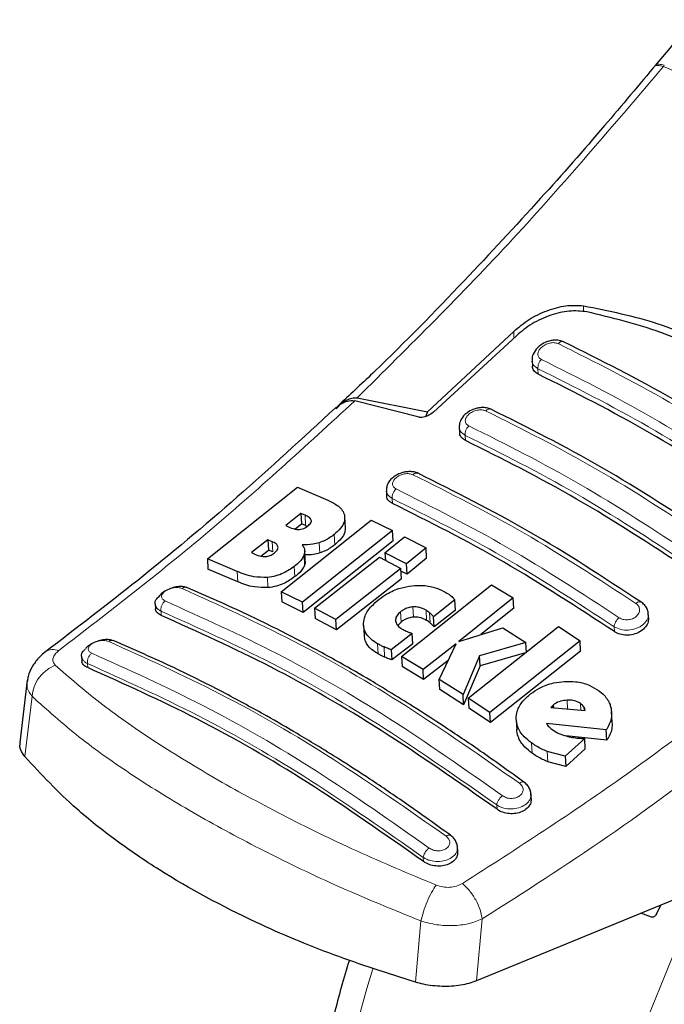
# Model space of a CAD drawing. Units: millimetres. Extents: x 0 to 210, y 0 to 297.
# Drawn here: x 139 to 141, y 96 to 99 of the extents above; entities that cross this region are included whole.
import ezdxf

# ---------------------------------------------------------------- set-up
doc = ezdxf.new("R2010")
doc.units = ezdxf.units.MM

msp = doc.modelspace()

# ---------------------------------------------------------------- linework, layer by layer
at = {"color": 8, "linetype": 'Continuous', "lineweight": 18}
for p, q in [((141.00284, 98.96903), (140.99992, 98.96549)), ((140.7515, 98.22202), (140.7515, 98.20374)), ((140.53515, 98.12159), (140.53515, 98.14245)), ((140.61139, 98.00944), (140.61042, 98.0265)), ((140.38527, 97.80339), (140.38435, 97.81953)), ((140.15856, 97.60774), (140.15768, 97.623)), ((139.8887, 97.53938), (139.88688, 97.57149)), ((139.97909, 97.47967), (139.97727, 97.51167)), ((139.78638, 97.4572), (139.78456, 97.48924)), ((139.93259, 97.45408), (139.93077, 97.48606)), ((139.88552, 97.4165), (139.88371, 97.44844)), ((139.85531, 97.38053), (139.8535, 97.41245)), ((139.6782, 97.36456), (139.67638, 97.39653)), ((139.77175, 97.34643), (139.76993, 97.37833)), ((139.44021, 97.26004), (139.43945, 97.27342)), ((140.18533, 97.23963), (140.18352, 97.2714)), ((140.22351, 97.25482), (140.2217, 97.28661)), ((140.26455, 97.2447), (140.26274, 97.2765)), ((140.27536, 97.23688), (140.27356, 97.26867)), ((140.84799, 97.20974), (140.84712, 97.225)), ((140.11397, 97.14035), (140.11217, 97.17206)), ((140.13405, 97.13034), (140.13225, 97.16206)), ((139.21087, 97.11064), (139.21159, 97.09803)), ((139.03874, 97.00908), (139.01643, 96.82189)), ((140.70214, 96.9693), (140.70058, 96.99689)), ((140.74376, 96.96567), (140.7426, 96.98611)), ((140.75358, 96.96481), (140.75296, 96.97582)), ((140.59225, 96.83217), (140.59044, 96.86414)), ((140.64067, 96.80581), (140.63885, 96.83783)), ((140.48319, 96.65794), (140.48243, 96.67132)), ((140.25457, 96.49593), (140.25385, 96.50854)), ((140.24699, 96.31107), (140.22964, 96.12078)), ((140.41943, 96.12482), (140.43704, 96.31726))]:
    msp.add_line(p, q, dxfattribs=at)
at = {"color": 7, "linetype": 'Continuous', "lineweight": 25}
for p, q in [((140.53515, 98.14245), (140.26702, 97.89292)), ((140.54318, 98.12899), (140.28569, 97.89168)), ((140.59212, 98.05169), (140.59309, 98.03462)), ((140.04841, 97.93569), (140.26702, 97.89292)), ((139.99566, 97.91718), (139.98726, 97.90927)), ((140.24098, 97.87547), (140.04099, 97.9264)), ((140.26702, 97.89292), (140.26104, 97.87749)), ((140.36607, 97.84439), (140.367, 97.828)), ((139.58351, 97.43597), (139.86358, 97.65841)), ((139.86358, 97.65841), (139.95722, 97.61855)), ((140.13943, 97.64753), (140.14033, 97.63179)), ((139.87404, 97.57708), (139.82701, 97.53922)), ((139.88688, 97.57149), (139.87404, 97.57708)), ((139.87404, 97.57708), (139.87587, 97.54496)), ((140.01213, 97.53297), (140.01031, 97.56502)), ((139.81242, 97.33392), (140.0925, 97.5562)), ((139.82701, 97.53922), (139.83985, 97.53363)), ((139.85601, 97.52899), (139.87587, 97.54496)), ((139.8887, 97.53938), (139.87587, 97.54496)), ((139.8887, 97.53938), (139.89391, 97.53658)), ((140.0925, 97.5562), (140.15902, 97.5235)), ((140.15902, 97.5235), (139.87893, 97.30125)), ((140.1352, 97.45493), (140.19615, 97.50466)), ((140.16083, 97.49152), (140.15902, 97.5235)), ((140.19615, 97.50466), (140.26278, 97.46982)), ((139.77134, 97.49499), (139.72043, 97.45508)), ((139.78456, 97.48924), (139.77134, 97.49499)), ((139.77134, 97.49499), (139.77316, 97.46294)), ((140.16083, 97.49152), (139.88074, 97.26946)), ((139.72043, 97.45508), (139.73537, 97.44857)), ((139.74972, 97.44458), (139.77316, 97.46294)), ((139.78638, 97.4572), (139.77316, 97.46294)), ((139.8875, 97.429), (139.88568, 97.46096)), ((140.20183, 97.4201), (140.1352, 97.45493)), ((140.1352, 97.45493), (140.13656, 97.43082)), ((140.26278, 97.46982), (140.20183, 97.4201)), ((140.2646, 97.43789), (140.26278, 97.46982)), ((139.67638, 97.39653), (139.58351, 97.43597)), ((139.58351, 97.43597), (139.58533, 97.40389)), ((139.91607, 97.28243), (140.11761, 97.44073)), ((140.11761, 97.44073), (140.18424, 97.40589)), ((140.20364, 97.38822), (140.20183, 97.4201)), ((140.2646, 97.43789), (140.20364, 97.38822)), ((139.6782, 97.36456), (139.58533, 97.40389)), ((140.18424, 97.40589), (139.9827, 97.24761)), ((140.18605, 97.37403), (140.18424, 97.40589)), ((140.20364, 97.38822), (140.18468, 97.39812)), ((140.18605, 97.37403), (139.9845, 97.21587)), ((140.18635, 97.13297), (140.46644, 97.35517)), ((140.46644, 97.35517), (140.53338, 97.31481)), ((139.87893, 97.30125), (139.81242, 97.33392)), ((139.81242, 97.33392), (139.81423, 97.30208)), ((139.42129, 97.29617), (139.42214, 97.28112)), ((139.88074, 97.26946), (139.81423, 97.30208)), ((139.88074, 97.26946), (139.87893, 97.30125)), ((140.35216, 97.3088), (140.28636, 97.25626)), ((140.35397, 97.27696), (140.35216, 97.3088)), ((140.53338, 97.31481), (140.36475, 97.17912)), ((140.5352, 97.2829), (140.53338, 97.31481)), ((139.9827, 97.24761), (139.91607, 97.28243)), ((139.91607, 97.28243), (139.91787, 97.25066)), ((140.35397, 97.27696), (140.28817, 97.22447)), ((140.5352, 97.2829), (140.4327, 97.2005)), ((140.95387, 97.25293), (140.953, 97.26821)), ((139.9845, 97.21587), (139.91787, 97.25066)), ((139.9845, 97.21587), (139.9827, 97.24761)), ((140.06839, 97.23022), (140.07019, 97.19848)), ((140.18533, 97.23963), (140.17515, 97.22915)), ((140.28817, 97.22447), (140.28636, 97.25626)), ((140.21976, 97.20397), (140.15463, 97.1537)), ((140.22156, 97.17222), (140.21976, 97.20397)), ((140.36475, 97.17912), (140.50132, 97.22209)), ((140.39383, 97.00357), (140.67392, 97.22582)), ((140.50132, 97.22209), (140.57287, 97.17653)), ((140.67392, 97.22582), (140.7411, 97.18123)), ((140.22156, 97.17222), (140.15643, 97.12199)), ((140.35614, 97.17234), (140.2533, 97.09261)), ((140.30366, 97.06137), (140.35614, 97.17234)), ((140.57287, 97.17653), (140.4289, 97.13513)), ((140.7411, 97.18123), (140.46102, 96.95895)), ((140.57468, 97.14463), (140.57287, 97.17653)), ((140.74292, 97.1492), (140.7411, 97.18123)), ((140.15463, 97.1537), (140.15643, 97.12199)), ((140.57468, 97.14463), (140.43071, 97.10331)), ((140.74292, 97.1492), (140.46283, 96.9271)), ((139.19273, 97.13306), (139.19355, 97.11856)), ((140.2533, 97.09261), (140.18635, 97.13297)), ((140.18635, 97.13297), (140.18815, 97.10126)), ((140.33137, 97.11996), (140.2551, 97.06088)), ((140.4289, 97.13513), (140.37753, 97.0142)), ((140.43071, 97.10331), (140.4289, 97.13513)), ((140.2551, 97.06088), (140.18815, 97.10126)), ((140.2551, 97.06088), (140.2533, 97.09261)), ((140.43071, 97.10331), (140.37934, 96.98241)), ((139.02354, 97.05929), (139.00042, 96.86496)), ((140.37753, 97.0142), (140.30366, 97.06137)), ((140.30546, 97.02962), (140.30366, 97.06137)), ((140.37934, 96.98241), (140.30546, 97.02962)), ((140.37934, 96.98241), (140.37753, 97.0142)), ((140.46102, 96.95895), (140.39383, 97.00357)), ((140.39383, 97.00357), (140.39564, 96.97178)), ((140.65885, 96.98249), (140.65426, 96.97858)), ((140.65938, 96.97303), (140.65885, 96.98249)), ((140.46283, 96.9271), (140.39564, 96.97178)), ((140.46283, 96.9271), (140.46102, 96.95895)), ((140.65426, 96.97858), (140.65006, 96.97384)), ((140.65006, 96.97384), (140.75657, 96.96455)), ((140.65426, 96.97858), (140.65455, 96.97345)), ((140.84067, 96.92824), (140.83885, 96.96039)), ((140.5428, 96.93625), (140.54461, 96.90435)), ((140.82261, 96.90442), (140.6371, 96.92437)), ((140.82444, 96.87226), (140.82261, 96.90442)), ((140.7555, 96.87772), (140.69489, 96.82269)), ((140.82444, 96.87226), (140.69679, 96.88611)), ((140.75732, 96.84561), (140.7555, 96.87772)), ((140.69489, 96.82269), (140.63885, 96.83783)), ((140.75732, 96.84561), (140.69671, 96.79061)), ((140.69671, 96.79061), (140.64067, 96.80581)), ((140.69489, 96.82269), (140.69671, 96.79061)), ((140.58962, 96.69157), (140.58862, 96.70903)), ((140.36118, 96.52628), (140.36018, 96.54399)), ((141.14448, 96.42345), (140.41943, 96.12482)), ((140.97817, 96.33289), (140.99312, 96.36111)), ((140.96339, 96.32279), (140.93003, 96.33513))]:
    msp.add_line(p, q, dxfattribs=at)
at = {"color": 8, "linetype": 'Continuous', "lineweight": 18, "flags": 128}
for points in [[(141.58073, 93.08826), (141.52967, 93.10167), (141.40243, 93.14735), (141.28336, 93.20852), (141.17313, 93.28482), (141.07239, 93.37583), (140.9817, 93.48101), (140.90159, 93.59976), (140.83252, 93.73141), (140.77488, 93.8752), (140.729, 94.03031), (140.69514, 94.19584), (140.6735, 94.37085), (140.66421, 94.55435), (140.66731, 94.74527), (140.68278, 94.94252), (140.71055, 95.14497), (140.75045, 95.35147), (140.80225, 95.56083), (140.86565, 95.77185), (140.94029, 95.98333), (141.02575, 96.19404), (141.12154, 96.4028), (141.12838, 96.41682)], [(140.09784, 96.16277), (140.07889, 96.10127), (140.02125, 95.89093), (139.97537, 95.68285), (139.94151, 95.47823), (139.91987, 95.27823), (139.91058, 95.08401), (139.91368, 94.89667), (139.92916, 94.71728), (139.95692, 94.54689), (139.99682, 94.38645), (140.04862, 94.2369), (140.11202, 94.09908), (140.18667, 93.97379), (140.27213, 93.86174), (140.29824, 93.8325)]]:
    msp.add_lwpolyline(points, dxfattribs=at)
at = {"color": 7, "linetype": 'Continuous', "lineweight": 25}
for points, knots in [([(141.50454, 99.5625), (141.48147, 99.53844), (141.41726, 99.4715), (141.30174, 99.34643), (141.14733, 99.17381), (141.03567, 99.04092), (140.97439, 98.968)], [0, 0, 0, 0, 0.1277811, 0.355606, 0.6463689, 1, 1, 1, 1]), ([(140.97826, 98.97268), (140.92473, 98.90863), (140.80622, 98.76682), (140.60747, 98.54133), (140.36984, 98.28593), (140.16193, 98.0722), (140.03173, 97.95081), (139.99566, 97.91718)], [0, 0, 0, 0, 0.1690764, 0.3743725, 0.6158808, 0.8935891, 1, 1, 1, 1]), ([(140.53515, 98.14245), (140.55051, 98.15539), (140.58102, 98.1811), (140.63804, 98.20835), (140.69735, 98.22493), (140.73345, 98.22299), (140.7515, 98.22202)], [0, 0, 0, 0, 0.2528098, 0.5020837, 0.7510451, 1, 1, 1, 1]), ([(140.76168, 98.20339), (140.74388, 98.20509), (140.70832, 98.2085), (140.64846, 98.19403), (140.59017, 98.1679), (140.55881, 98.14194), (140.54318, 98.12899)], [0, 0, 0, 0, 0.2440355, 0.4875417, 0.7444773, 1, 1, 1, 1]), ([(140.7515, 98.22202), (140.82974, 98.20634), (140.98618, 98.175), (141.19974, 98.0754), (141.39284, 97.94024), (141.49751, 97.82085), (141.54985, 97.76114)], [0, 0, 0, 0, 0.2500396, 0.4999981, 0.7499594, 1, 1, 1, 1]), ([(141.52201, 97.76446), (141.47406, 97.81616), (141.3773, 97.92051), (141.19837, 98.04625), (140.99415, 98.14718), (140.83973, 98.18451), (140.76168, 98.20339)], [0, 0, 0, 0, 0.2377077, 0.4797224, 0.7370274, 1, 1, 1, 1]), ([(140.69092, 98.1098), (140.68611, 98.11158), (140.67706, 98.11494), (140.66202, 98.11541), (140.64862, 98.11346), (140.63431, 98.109), (140.62072, 98.10185), (140.60571, 98.08939), (140.5956, 98.07415), (140.59117, 98.05981), (140.59213, 98.05391), (140.59214, 98.05381)], [0, 0, 0, 0, 0.1270863, 0.2395658, 0.3386005, 0.4253187, 0.5653666, 0.6733581, 0.8560307, 0.9976783, 1, 1, 1, 1]), ([(141.38261, 97.71049), (141.26669, 97.78621), (141.03483, 97.93766), (140.805, 98.05266), (140.69009, 98.11016)], [0, 0, 0, 0, 0.4999777, 1, 1, 1, 1]), ([(140.61139, 98.00944), (140.60714, 98.01215), (140.59863, 98.01757), (140.59315, 98.02705), (140.59366, 98.03323), (140.59378, 98.03463)], [0, 0, 0, 0, 0.43621833, 0.8725409, 1, 1, 1, 1]), ([(141.30082, 97.61144), (141.18591, 97.68656), (140.95507, 97.83746), (140.72629, 97.95195), (140.61139, 98.00944)], [0, 0, 0, 0, 0.49775741, 1, 1, 1, 1]), ([(139.98369, 97.90155), (139.98879, 97.90731), (139.99868, 97.91847), (140.01548, 97.92966), (140.03224, 97.9363), (140.04313, 97.93589), (140.04841, 97.93569)], [0, 0, 0, 0, 0.2807014, 0.5437061, 0.7790019, 1, 1, 1, 1]), ([(139.98105, 97.90466), (139.8797, 97.81128), (139.67637, 97.62394), (139.37583, 97.37256), (139.17691, 97.22072), (139.08178, 97.14811)], [0, 0, 0, 0, 0.3414958, 0.6850798, 1, 1, 1, 1]), ([(139.98109, 97.90377), (139.98963, 97.91065), (140.00472, 97.92281), (140.02622, 97.92837), (140.03735, 97.92689), (140.04099, 97.92641)], [0, 0, 0, 0, 0.4670512, 0.8255572, 1, 1, 1, 1]), ([(140.46498, 97.9004), (140.46043, 97.90211), (140.45181, 97.90537), (140.43739, 97.90618), (140.4243, 97.90471), (140.4099, 97.90081), (140.39588, 97.8941), (140.38059, 97.88225), (140.37004, 97.86761), (140.36542, 97.85337), (140.36621, 97.84713), (140.36629, 97.84649)], [0, 0, 0, 0, 0.1217212, 0.230584, 0.3276142, 0.4137567, 0.5563678, 0.6676608, 0.8460614, 0.9843508, 1, 1, 1, 1]), ([(141.15676, 97.50104), (141.04084, 97.57677), (140.80899, 97.72822), (140.57917, 97.84321), (140.46426, 97.90071)], [0, 0, 0, 0, 0.4999775, 1, 1, 1, 1]), ([(140.28569, 97.89168), (140.28124, 97.88823), (140.27336, 97.88211), (140.26042, 97.87669), (140.25051, 97.87459), (140.24437, 97.87461), (140.24172, 97.87529), (140.24098, 97.87547)], [0, 0, 0, 0, 0.3477831, 0.6158301, 0.8027454, 0.9455411, 1, 1, 1, 1]), ([(140.38527, 97.80339), (140.38099, 97.8061), (140.37243, 97.81153), (140.36698, 97.8208), (140.36755, 97.82674), (140.36767, 97.82801)], [0, 0, 0, 0, 0.440265, 0.880648, 1, 1, 1, 1]), ([(141.0747, 97.40539), (140.95979, 97.48051), (140.72895, 97.63143), (140.50017, 97.7459), (140.38527, 97.80339)], [0, 0, 0, 0, 0.49775436, 1, 1, 1, 1]), ([(140.23844, 97.70148), (140.23425, 97.70308), (140.22624, 97.70615), (140.21253, 97.70725), (140.19959, 97.7062), (140.18468, 97.70272), (140.16951, 97.69603), (140.15619, 97.68612), (140.1467, 97.67482), (140.1404, 97.66266), (140.14017, 97.65402), (140.14007, 97.65017)], [0, 0, 0, 0, 0.1156738, 0.22143, 0.3179487, 0.4057902, 0.5569391, 0.67856, 0.784207, 0.9038339, 1, 1, 1, 1]), ([(140.93032, 97.30208), (140.8144, 97.37782), (140.58256, 97.5293), (140.35275, 97.64427), (140.23783, 97.70175)], [0, 0, 0, 0, 0.4999774, 1, 1, 1, 1]), ([(140.15856, 97.60774), (140.15426, 97.61045), (140.14565, 97.61587), (140.14022, 97.62492), (140.14085, 97.63064), (140.14098, 97.6318)], [0, 0, 0, 0, 0.443672, 0.8874659, 1, 1, 1, 1]), ([(139.95722, 97.61855), (139.96603, 97.61424), (139.98674, 97.60408), (140.00504, 97.58673), (140.00886, 97.57293), (140.00974, 97.56976)], [0, 0, 0, 0, 0.3628301, 0.8534789, 1, 1, 1, 1]), ([(140.84799, 97.20974), (140.73308, 97.28488), (140.50224, 97.43583), (140.27346, 97.55027), (140.15856, 97.60774)], [0, 0, 0, 0, 0.4977445, 1, 1, 1, 1]), ([(139.90626, 97.55577), (139.90552, 97.55746), (139.90331, 97.5625), (139.89562, 97.56739), (139.88922, 97.57039), (139.88688, 97.57149)], [0, 0, 0, 0, 0.2410147, 0.7221307, 1, 1, 1, 1]), ([(140.00974, 97.56976), (140.00995, 97.56344), (140.01037, 97.55079), (139.99812, 97.53018), (139.98445, 97.51804), (139.97727, 97.51167)], [0, 0, 0, 0, 0.3219628, 0.6437707, 1, 1, 1, 1]), ([(139.83985, 97.53363), (139.84659, 97.53084), (139.85551, 97.52716), (139.86709, 97.52717), (139.86991, 97.52718)], [0, 0, 0, 0, 0.7563682, 1, 1, 1, 1]), ([(139.86991, 97.52718), (139.8728, 97.52753), (139.8786, 97.52824), (139.8875, 97.53184), (139.89225, 97.5353), (139.89481, 97.53717)], [0, 0, 0, 0, 0.3148951, 0.6305024, 1, 1, 1, 1]), ([(139.89481, 97.53717), (139.89849, 97.54047), (139.90401, 97.5454), (139.90667, 97.55208), (139.90637, 97.55477), (139.90626, 97.55577)], [0, 0, 0, 0, 0.55946936, 0.83659828, 1, 1, 1, 1]), ([(140.0112, 97.53297), (140.01129, 97.52821), (140.01149, 97.51714), (139.99985, 97.49816), (139.98624, 97.48604), (139.97909, 97.47967)], [0, 0, 0, 0, 0.2631609, 0.6128407, 1, 1, 1, 1]), ([(139.97727, 97.51167), (139.9729, 97.50834), (139.96408, 97.50163), (139.94858, 97.4926), (139.93679, 97.48827), (139.93077, 97.48606)], [0, 0, 0, 0, 0.3259485, 0.6562923, 1, 1, 1, 1]), ([(139.80278, 97.47296), (139.80176, 97.47541), (139.79911, 97.48173), (139.79094, 97.48635), (139.78538, 97.48887), (139.78456, 97.48924)], [0, 0, 0, 0, 0.350839, 0.90517755, 1, 1, 1, 1]), ([(139.79054, 97.45344), (139.79417, 97.4566), (139.79995, 97.46164), (139.80306, 97.46865), (139.80286, 97.4718), (139.80278, 97.47296)], [0, 0, 0, 0, 0.5153014, 0.8206325, 1, 1, 1, 1]), ([(139.93077, 97.48606), (139.92429, 97.48431), (139.90649, 97.47953), (139.88889, 97.47954), (139.87769, 97.47954)], [0, 0, 0, 0, 0.3640682, 1, 1, 1, 1]), ([(139.87769, 97.47954), (139.87996, 97.47641), (139.8853, 97.46903), (139.88652, 97.45794), (139.88433, 97.45055), (139.88371, 97.44844)], [0, 0, 0, 0, 0.3456749, 0.8132413, 1, 1, 1, 1]), ([(139.97909, 97.47967), (139.97471, 97.47635), (139.9659, 97.46964), (139.9504, 97.46062), (139.9386, 97.45629), (139.93259, 97.45408)], [0, 0, 0, 0, 0.3259678, 0.65630109, 1, 1, 1, 1]), ([(139.73537, 97.44857), (139.74167, 97.44604), (139.75034, 97.44256), (139.76161, 97.44276), (139.76468, 97.44281)], [0, 0, 0, 0, 0.72766608, 1, 1, 1, 1]), ([(139.76468, 97.44281), (139.76703, 97.44312), (139.77171, 97.44374), (139.78112, 97.44695), (139.78673, 97.45081), (139.79054, 97.45344)], [0, 0, 0, 0, 0.2459568, 0.487429, 1, 1, 1, 1]), ([(139.88371, 97.44844), (139.88187, 97.44446), (139.8765, 97.43287), (139.86416, 97.42093), (139.85476, 97.41345), (139.8535, 97.41245)], [0, 0, 0, 0, 0.3116626, 0.9078311, 1, 1, 1, 1]), ([(139.93259, 97.45408), (139.9261, 97.45231), (139.91062, 97.44807), (139.89532, 97.448), (139.88642, 97.44795)], [0, 0, 0, 0, 0.4187351, 1, 1, 1, 1]), ([(139.8535, 97.41245), (139.8427, 97.40491), (139.82572, 97.39307), (139.79578, 97.38188), (139.77878, 97.37955), (139.76993, 97.37833)], [0, 0, 0, 0, 0.4558564, 0.7169325, 1, 1, 1, 1]), ([(139.88552, 97.4165), (139.88368, 97.41252), (139.87831, 97.40094), (139.86598, 97.38901), (139.85657, 97.38154), (139.85531, 97.38053)], [0, 0, 0, 0, 0.3116816, 0.9077793, 1, 1, 1, 1]), ([(139.88649, 97.42892), (139.88691, 97.42691), (139.88773, 97.42292), (139.88625, 97.41863), (139.88552, 97.4165)], [0, 0, 0, 0, 0.5039334, 1, 1, 1, 1]), ([(139.76993, 97.37833), (139.75543, 97.37845), (139.71964, 97.37872), (139.69251, 97.38989), (139.67638, 97.39653)], [0, 0, 0, 0, 0.4052496, 1, 1, 1, 1]), ([(139.85531, 97.38053), (139.84451, 97.37301), (139.82753, 97.36117), (139.79759, 97.34999), (139.78059, 97.34765), (139.77175, 97.34643)], [0, 0, 0, 0, 0.4558661, 0.7169376, 1, 1, 1, 1]), ([(139.51781, 97.34731), (139.51429, 97.34836), (139.50669, 97.35061), (139.49082, 97.34987), (139.47292, 97.34574), (139.45532, 97.33789), (139.44215, 97.32952), (139.43712, 97.32357), (139.43567, 97.32186)], [0, 0, 0, 0, 0.1595444, 0.3443744, 0.5332592, 0.7257385, 0.921213, 1, 1, 1, 1]), ([(139.77175, 97.34643), (139.75724, 97.34654), (139.72145, 97.3468), (139.69433, 97.35794), (139.6782, 97.36456)], [0, 0, 0, 0, 0.4052063, 1, 1, 1, 1]), ([(140.11695, 97.31046), (140.1248, 97.31614), (140.14415, 97.33015), (140.1797, 97.34582), (140.20734, 97.35024), (140.21935, 97.35215)], [0, 0, 0, 0, 0.2781886, 0.6864108, 1, 1, 1, 1]), ([(140.21935, 97.35215), (140.23063, 97.35282), (140.25763, 97.35443), (140.29429, 97.34673), (140.31527, 97.33609), (140.32448, 97.33143)], [0, 0, 0, 0, 0.2871149, 0.6872758, 1, 1, 1, 1]), ([(139.42163, 97.29623), (139.4215, 97.29661), (139.4198, 97.30149), (139.42389, 97.31107), (139.43227, 97.31858), (139.43582, 97.32176)], [0, 0, 0, 0, 0.04735298, 0.59697371, 1, 1, 1, 1]), ([(140.56685, 96.74234), (140.52169, 96.77493), (140.43828, 96.83511), (140.32326, 96.9126), (140.229, 96.97343), (140.15381, 97.02004), (140.07837, 97.06535), (139.98488, 97.11939), (139.85755, 97.18867), (139.69827, 97.26905), (139.58249, 97.31945), (139.51926, 97.34698)], [0, 0, 0, 0, 0.1289697, 0.2382219, 0.3277316, 0.3974904, 0.4524388, 0.5428239, 0.6642131, 0.8166176, 1, 1, 1, 1]), ([(140.32448, 97.33143), (140.32667, 97.33013), (140.33209, 97.32691), (140.33689, 97.32323), (140.33975, 97.32105)], [0, 0, 0, 0, 0.4056229, 1, 1, 1, 1]), ([(140.33975, 97.32105), (140.34157, 97.31949), (140.34607, 97.31562), (140.34988, 97.31135), (140.35216, 97.3088)], [0, 0, 0, 0, 0.4026141, 1, 1, 1, 1]), ([(140.06833, 97.2356), (140.06939, 97.24315), (140.07197, 97.26139), (140.08991, 97.28745), (140.10876, 97.30349), (140.11695, 97.31046)], [0, 0, 0, 0, 0.2849008, 0.6890922, 1, 1, 1, 1]), ([(140.95281, 97.26488), (140.95283, 97.26601), (140.95293, 97.27166), (140.94918, 97.28148), (140.9418, 97.29338), (140.9341, 97.29926), (140.93028, 97.30218)], [0, 0, 0, 0, 0.07762027, 0.38715016, 0.69586506, 1, 1, 1, 1]), ([(139.44021, 97.26004), (139.43588, 97.26247), (139.42721, 97.26731), (139.42186, 97.27526), (139.42262, 97.28024), (139.42275, 97.28112)], [0, 0, 0, 0, 0.45128451, 0.90273564, 1, 1, 1, 1]), ([(140.48319, 96.65794), (140.36315, 96.74218), (140.12906, 96.90644), (139.7793, 97.10752), (139.55358, 97.20905), (139.44021, 97.26004)], [0, 0, 0, 0, 0.3437934, 0.6703997, 1, 1, 1, 1]), ([(140.18352, 97.2714), (140.17949, 97.26779), (140.17139, 97.26053), (140.16768, 97.25039), (140.16788, 97.2449), (140.16792, 97.2436)], [0, 0, 0, 0, 0.4301844, 0.8641336, 1, 1, 1, 1]), ([(140.2217, 97.28661), (140.21662, 97.2859), (140.20648, 97.28447), (140.19344, 97.27855), (140.18663, 97.27364), (140.18352, 97.2714)], [0, 0, 0, 0, 0.3528271, 0.7048791, 1, 1, 1, 1]), ([(140.26274, 97.2765), (140.2554, 97.28024), (140.24342, 97.28636), (140.22777, 97.28654), (140.2217, 97.28661)], [0, 0, 0, 0, 0.6122126, 1, 1, 1, 1]), ([(140.27356, 97.26867), (140.27189, 97.27007), (140.26856, 97.27286), (140.26469, 97.27528), (140.26274, 97.2765)], [0, 0, 0, 0, 0.498499, 1, 1, 1, 1]), ([(140.28636, 97.25626), (140.28429, 97.25837), (140.28015, 97.26259), (140.27576, 97.26664), (140.27356, 97.26867)], [0, 0, 0, 0, 0.4999166, 1, 1, 1, 1]), ([(140.11217, 97.17206), (140.10505, 97.17661), (140.08763, 97.18772), (140.07055, 97.20953), (140.06901, 97.22757), (140.06833, 97.2356)], [0, 0, 0, 0, 0.2772765, 0.6781864, 1, 1, 1, 1]), ([(140.16792, 97.2436), (140.16896, 97.23954), (140.17128, 97.23054), (140.18077, 97.22256), (140.18736, 97.2186), (140.18868, 97.21781)], [0, 0, 0, 0, 0.3961484, 0.8796346, 1, 1, 1, 1]), ([(140.22351, 97.25482), (140.21843, 97.25411), (140.20829, 97.25269), (140.19524, 97.24677), (140.18843, 97.24186), (140.18533, 97.23963)], [0, 0, 0, 0, 0.3528233, 0.704872, 1, 1, 1, 1]), ([(140.26455, 97.2447), (140.25721, 97.24845), (140.24522, 97.25456), (140.22957, 97.25475), (140.22351, 97.25482)], [0, 0, 0, 0, 0.6122529, 1, 1, 1, 1]), ([(140.27536, 97.23688), (140.2737, 97.23827), (140.27037, 97.24107), (140.26649, 97.24349), (140.26455, 97.2447)], [0, 0, 0, 0, 0.4984992, 1, 1, 1, 1]), ([(140.28817, 97.22447), (140.2861, 97.22658), (140.28196, 97.23079), (140.27756, 97.23485), (140.27536, 97.23688)], [0, 0, 0, 0, 0.4999166, 1, 1, 1, 1]), ([(140.95323, 97.25293), (140.95331, 97.24876), (140.95351, 97.23909), (140.94536, 97.2243), (140.93105, 97.21092), (140.91196, 97.20182), (140.89079, 97.19798), (140.87001, 97.19963), (140.85593, 97.20468), (140.84945, 97.20881), (140.84799, 97.20974)], [0, 0, 0, 0, 0.1095698, 0.2547774, 0.4000629, 0.5433999, 0.6839404, 0.8222816, 0.9598534, 1, 1, 1, 1]), ([(140.11397, 97.14035), (140.10687, 97.1449), (140.0895, 97.15602), (140.07324, 97.17616), (140.07167, 97.19236), (140.07107, 97.19857)], [0, 0, 0, 0, 0.2988165, 0.7308872, 1, 1, 1, 1]), ([(140.18868, 97.21781), (140.19071, 97.21668), (140.19478, 97.21443), (140.19915, 97.21242), (140.20134, 97.21142)], [0, 0, 0, 0, 0.49923906, 1, 1, 1, 1]), ([(140.20134, 97.21142), (140.20434, 97.21012), (140.21035, 97.20751), (140.21662, 97.20515), (140.21976, 97.20397)], [0, 0, 0, 0, 0.4996078, 1, 1, 1, 1]), ([(139.28743, 97.18271), (139.28462, 97.18353), (139.2778, 97.18553), (139.26298, 97.18502), (139.2453, 97.18143), (139.22765, 97.17431), (139.21309, 97.16554), (139.20696, 97.15876), (139.20445, 97.15598)], [0, 0, 0, 0, 0.1254437, 0.3051111, 0.4890991, 0.6768588, 0.8676671, 1, 1, 1, 1]), ([(140.33849, 96.57725), (140.29334, 96.60987), (140.20993, 96.67014), (140.0949, 96.7477), (140.00064, 96.80858), (139.92545, 96.85521), (139.85, 96.90054), (139.75651, 96.95459), (139.62917, 97.02384), (139.4699, 97.10414), (139.35413, 97.15443), (139.29091, 97.1819)], [0, 0, 0, 0, 0.12896913, 0.23822123, 0.32773087, 0.39748984, 0.4524382, 0.54282325, 0.66421252, 0.81661742, 1, 1, 1, 1]), ([(140.13225, 97.16206), (140.12919, 97.16342), (140.12221, 97.16652), (140.11578, 97.17007), (140.11217, 97.17206)], [0, 0, 0, 0, 0.4382733, 1, 1, 1, 1]), ([(139.08256, 97.14868), (139.07428, 97.1418), (139.05725, 97.12765), (139.0383, 97.1005), (139.02662, 97.07593), (139.02493, 97.06094), (139.02438, 97.05607)], [0, 0, 0, 0, 0.2714278, 0.5583215, 0.8565437, 1, 1, 1, 1]), ([(139.19307, 97.13311), (139.19294, 97.1335), (139.1913, 97.13837), (139.1948, 97.14683), (139.20228, 97.15336), (139.20487, 97.15562)], [0, 0, 0, 0, 0.0538466, 0.6728333, 1, 1, 1, 1]), ([(140.13405, 97.13034), (140.13099, 97.13171), (140.12401, 97.13481), (140.11758, 97.13836), (140.11397, 97.14035)], [0, 0, 0, 0, 0.4382733, 1, 1, 1, 1]), ([(140.15463, 97.1537), (140.15171, 97.15467), (140.14402, 97.15722), (140.13676, 97.16021), (140.13225, 97.16206)], [0, 0, 0, 0, 0.37948728, 1, 1, 1, 1]), ([(139.21159, 97.09803), (139.20724, 97.10044), (139.19855, 97.10526), (139.19323, 97.11298), (139.19401, 97.11774), (139.19415, 97.11856)], [0, 0, 0, 0, 0.4529686, 0.90605226, 1, 1, 1, 1]), ([(140.15643, 97.12199), (140.15352, 97.12296), (140.14582, 97.12551), (140.13856, 97.12849), (140.13405, 97.13034)], [0, 0, 0, 0, 0.3794879, 1, 1, 1, 1]), ([(140.25457, 96.49593), (140.13453, 96.58027), (139.90045, 96.74473), (139.55066, 96.94583), (139.32496, 97.04714), (139.21159, 97.09803)], [0, 0, 0, 0, 0.3437841, 0.6703737, 1, 1, 1, 1]), ([(140.58744, 97.01628), (140.59619, 97.02247), (140.61684, 97.03708), (140.65393, 97.05094), (140.68151, 97.05381), (140.69297, 97.055)], [0, 0, 0, 0, 0.30062974, 0.70958473, 1, 1, 1, 1]), ([(140.69297, 97.055), (140.70437, 97.05512), (140.73089, 97.0554), (140.76827, 97.04584), (140.78907, 97.03291), (140.79849, 97.02706)], [0, 0, 0, 0, 0.2922089, 0.6795419, 1, 1, 1, 1]), ([(140.54269, 96.93919), (140.5433, 96.94704), (140.54474, 96.96587), (140.56059, 96.99292), (140.57899, 97.00893), (140.58744, 97.01628)], [0, 0, 0, 0, 0.2789383, 0.6687099, 1, 1, 1, 1]), ([(140.79849, 97.02706), (140.80448, 97.02231), (140.82031, 97.00976), (140.83292, 96.9898), (140.83653, 96.97507), (140.8375, 96.9711)], [0, 0, 0, 0, 0.3079867, 0.8134635, 1, 1, 1, 1]), ([(140.70058, 96.99689), (140.6938, 96.99616), (140.68021, 96.9947), (140.66646, 96.98817), (140.66022, 96.98352), (140.65885, 96.98249)], [0, 0, 0, 0, 0.4365939, 0.8754193, 1, 1, 1, 1]), ([(140.7426, 96.98611), (140.73786, 96.98891), (140.72836, 96.99452), (140.71299, 96.99711), (140.70372, 96.99694), (140.70058, 96.99689)], [0, 0, 0, 0, 0.39764953, 0.79609463, 1, 1, 1, 1]), ([(140.75296, 96.97582), (140.75154, 96.97768), (140.74866, 96.98144), (140.74464, 96.98454), (140.7426, 96.98611)], [0, 0, 0, 0, 0.49340893, 1, 1, 1, 1]), ([(140.75657, 96.96455), (140.75641, 96.96656), (140.75608, 96.9705), (140.75399, 96.97407), (140.75296, 96.97582)], [0, 0, 0, 0, 0.51044062, 1, 1, 1, 1]), ([(140.8375, 96.9711), (140.8383, 96.96397), (140.84048, 96.94447), (140.83285, 96.92163), (140.82434, 96.90732), (140.82261, 96.90442)], [0, 0, 0, 0, 0.3147427, 0.8608285, 1, 1, 1, 1]), ([(140.59044, 96.86414), (140.58261, 96.87028), (140.56356, 96.88522), (140.54588, 96.91132), (140.5436, 96.93126), (140.54269, 96.93919)], [0, 0, 0, 0, 0.2958527, 0.7200915, 1, 1, 1, 1]), ([(140.6371, 96.92437), (140.63817, 96.92259), (140.64032, 96.91901), (140.64325, 96.91574), (140.64472, 96.91409)], [0, 0, 0, 0, 0.4966995, 1, 1, 1, 1]), ([(140.83994, 96.9282), (140.84027, 96.92465), (140.84173, 96.90872), (140.83463, 96.88947), (140.82616, 96.87516), (140.82444, 96.87226)], [0, 0, 0, 0, 0.1860895, 0.8346708, 1, 1, 1, 1]), ([(140.59225, 96.83217), (140.58443, 96.83832), (140.56538, 96.85328), (140.54769, 96.87941), (140.54541, 96.89936), (140.54451, 96.90729)], [0, 0, 0, 0, 0.2958249, 0.7201379, 1, 1, 1, 1]), ([(140.64472, 96.91409), (140.6465, 96.91237), (140.65008, 96.9089), (140.65432, 96.90586), (140.65645, 96.90433)], [0, 0, 0, 0, 0.49694223, 1, 1, 1, 1]), ([(140.65645, 96.90433), (140.66263, 96.90046), (140.67515, 96.89262), (140.69043, 96.88798), (140.69816, 96.88563)], [0, 0, 0, 0, 0.4939013, 1, 1, 1, 1]), ([(139.01643, 96.82189), (139.00909, 96.83203), (138.99834, 96.84688), (139.00193, 96.86161), (139.00306, 96.86629)], [0, 0, 0, 0, 0.68262546, 1, 1, 1, 1]), ([(140.63885, 96.83783), (140.63341, 96.84014), (140.62197, 96.845), (140.60571, 96.8538), (140.59554, 96.86068), (140.59044, 96.86414)], [0, 0, 0, 0, 0.3112109, 0.6540623, 1, 1, 1, 1]), ([(140.69816, 96.88563), (140.70457, 96.88411), (140.71701, 96.88114), (140.73631, 96.87867), (140.74908, 96.87803), (140.7555, 96.87772)], [0, 0, 0, 0, 0.3455237, 0.6712729, 1, 1, 1, 1]), ([(140.64067, 96.80581), (140.63523, 96.80813), (140.62379, 96.813), (140.60752, 96.82182), (140.59736, 96.82871), (140.59225, 96.83217)], [0, 0, 0, 0, 0.3111709, 0.6540425, 1, 1, 1, 1]), ([(140.22964, 96.12078), (140.14387, 96.14817), (139.97113, 96.20332), (139.70025, 96.31818), (139.47526, 96.43942), (139.29704, 96.5611), (139.15026, 96.6773), (139.06731, 96.76692), (139.01643, 96.82189)], [0, 0, 0, 0, 0.1644281, 0.3311281, 0.5660854, 0.6870817, 0.8080778, 1, 1, 1, 1]), ([(140.58834, 96.70642), (140.58833, 96.70758), (140.58829, 96.71311), (140.58442, 96.72271), (140.57708, 96.73429), (140.56968, 96.74007), (140.56602, 96.74292)], [0, 0, 0, 0, 0.0821554, 0.3933341, 0.7005821, 1, 1, 1, 1]), ([(140.58903, 96.69157), (140.58906, 96.68731), (140.58912, 96.67773), (140.5806, 96.66397), (140.56618, 96.65239), (140.54729, 96.64527), (140.52637, 96.64322), (140.50562, 96.64633), (140.49136, 96.6523), (140.48473, 96.65688), (140.48319, 96.65794)], [0, 0, 0, 0, 0.1153969, 0.2592328, 0.4010276, 0.5405678, 0.6788641, 0.8174394, 0.9574828, 1, 1, 1, 1]), ([(140.36028, 96.53292), (140.36033, 96.53719), (140.36042, 96.54571), (140.35588, 96.55814), (140.34844, 96.56937), (140.34123, 96.57504), (140.33767, 96.57783)], [0, 0, 0, 0, 0.2544443, 0.5079593, 0.7575013, 1, 1, 1, 1]), ([(140.36059, 96.52629), (140.36062, 96.52215), (140.36066, 96.51287), (140.35218, 96.49973), (140.33785, 96.48883), (140.31907, 96.48228), (140.29817, 96.48065), (140.27731, 96.48406), (140.26288, 96.49018), (140.25616, 96.49483), (140.25457, 96.49593)], [0, 0, 0, 0, 0.1148872, 0.257395, 0.3979097, 0.5368115, 0.67535, 0.8148685, 0.9560933, 1, 1, 1, 1]), ([(140.97817, 96.33289), (140.97717, 96.33122), (140.97516, 96.32787), (140.97107, 96.32428), (140.96686, 96.32221), (140.96455, 96.32259), (140.96339, 96.32279)], [0, 0, 0, 0, 0.24446613, 0.49235663, 0.74386177, 1, 1, 1, 1]), ([(140.02451, 96.18959), (140.02335, 96.18597), (140.00414, 96.12601), (139.97344, 96.00891), (139.93331, 95.83828), (139.90172, 95.66684), (139.87817, 95.49567), (139.86341, 95.32575), (139.85773, 95.15797), (139.86148, 94.99316), (139.87492, 94.83215), (139.89831, 94.67575), (139.93182, 94.52477), (139.97557, 94.38002), (140.02969, 94.24236), (140.09399, 94.11239), (140.1691, 93.99168), (140.23721, 93.89869), (140.28381, 93.85014), (140.29839, 93.83494)], [0, 0, 0, 0, 0.00391839, 0.06495751, 0.12703745, 0.18994324, 0.25351777, 0.31764333, 0.38222813, 0.44719561, 0.51247078, 0.57795514, 0.64355911, 0.70918427, 0.77473275, 0.84012499, 0.90532463, 0.97036424, 1, 1, 1, 1]), ([(140.41943, 96.12482), (140.40356, 96.11963), (140.37181, 96.10926), (140.31295, 96.10619), (140.26424, 96.11146), (140.23787, 96.11856), (140.22964, 96.12078)], [0, 0, 0, 0, 0.2896488, 0.5793028, 0.8688308, 1, 1, 1, 1])]:
    msp.add_open_spline(points, degree=3, knots=knots, dxfattribs=at)
at = {"color": 8, "linetype": 'Continuous', "lineweight": 18}
for points, knots in [([(140.97468, 98.96778), (140.97474, 98.96804), (140.97566, 98.97191), (140.98482, 98.97337), (140.99695, 98.97045), (141.00284, 98.96903)], [0, 0, 0, 0, 0.0354422, 0.531014, 1, 1, 1, 1]), ([(140.04841, 97.93569), (140.21101, 98.09676), (140.5362, 98.41891), (140.84534, 98.78329), (140.99992, 98.96549)], [0, 0, 0, 0, 0.4999901, 1, 1, 1, 1]), ([(140.97178, 98.96432), (140.97184, 98.96456), (140.97275, 98.9684), (140.9819, 98.96984), (140.99402, 98.96691), (140.99992, 98.96549)], [0, 0, 0, 0, 0.0329275, 0.5297927, 1, 1, 1, 1]), ([(140.99992, 98.96549), (141.04251, 98.94745), (141.12549, 98.9123), (141.26795, 98.84512), (141.41931, 98.76865), (141.57028, 98.68702), (141.69628, 98.6156), (141.81278, 98.54738), (141.94142, 98.46956), (142.08635, 98.37846), (142.23013, 98.28446), (142.36376, 98.19428), (142.44833, 98.13477), (142.49125, 98.10456)], [0, 0, 0, 0, 0.0973102, 0.1895797, 0.3125732, 0.419016, 0.4999911, 0.565702, 0.6491038, 0.7501785, 0.8429895, 0.9203157, 1, 1, 1, 1]), ([(140.62117, 98.05525), (140.61952, 98.05618), (140.61622, 98.05802), (140.61274, 98.06188), (140.61055, 98.06638), (140.60981, 98.0714), (140.61053, 98.07673), (140.61336, 98.08395), (140.62023, 98.09275), (140.63242, 98.10129), (140.6467, 98.1066), (140.66143, 98.1082), (140.66922, 98.10565), (140.6731, 98.10438)], [0, 0, 0, 0, 0.0625574, 0.1249845, 0.1873702, 0.2497563, 0.3121833, 0.3746849, 0.499436, 0.6246375, 0.7500289, 0.8752354, 1, 1, 1, 1]), ([(140.69002, 98.11001), (140.68961, 98.11021), (140.68806, 98.11098), (140.68482, 98.11091), (140.68068, 98.10981), (140.67667, 98.1076), (140.67426, 98.10542), (140.6731, 98.10438)], [0, 0, 0, 0, 0.0858607, 0.3302786, 0.5677167, 0.7923019, 1, 1, 1, 1]), ([(140.6731, 98.10438), (140.78803, 98.04686), (141.01788, 97.93182), (141.2498, 97.78028), (141.36576, 97.70451)], [0, 0, 0, 0, 0.4999999, 1, 1, 1, 1]), ([(140.61042, 98.0265), (140.60552, 98.03), (140.59572, 98.03699), (140.59069, 98.04773), (140.59226, 98.05356), (140.59236, 98.05392)], [0, 0, 0, 0, 0.4846674, 0.9686096, 1, 1, 1, 1]), ([(140.61042, 98.0265), (140.61031, 98.029), (140.61007, 98.03404), (140.61241, 98.0423), (140.6162, 98.04976), (140.61957, 98.05348), (140.62117, 98.05525)], [0, 0, 0, 0, 0.2592457, 0.521854, 0.7726159, 1, 1, 1, 1]), ([(141.31383, 97.65539), (141.19787, 97.73116), (140.96595, 97.88269), (140.73609, 97.99773), (140.62117, 98.05525)], [0, 0, 0, 0, 0.4999999, 1, 1, 1, 1]), ([(141.29985, 97.6285), (141.18443, 97.70391), (140.95359, 97.85474), (140.72481, 97.96924), (140.61042, 98.0265)], [0, 0, 0, 0, 0.5000005, 1, 1, 1, 1]), ([(140.04099, 97.9264), (139.88923, 97.78702), (139.58571, 97.50826), (139.2768, 97.2702), (139.12234, 97.15117)], [0, 0, 0, 0, 0.4999865, 1, 1, 1, 1]), ([(140.46419, 97.90058), (140.46385, 97.90075), (140.4624, 97.90151), (140.45932, 97.90153), (140.4553, 97.90061), (140.45137, 97.8986), (140.44897, 97.89657), (140.44782, 97.89559)], [0, 0, 0, 0, 0.0756717, 0.3220878, 0.5617912, 0.7890905, 1, 1, 1, 1]), ([(140.39574, 97.8489), (140.3941, 97.84981), (140.39081, 97.85164), (140.38734, 97.85541), (140.38515, 97.85977), (140.38441, 97.86463), (140.38512, 97.86976), (140.38794, 97.8767), (140.39483, 97.88513), (140.40709, 97.89324), (140.42144, 97.89816), (140.43619, 97.89946), (140.44394, 97.89688), (140.44782, 97.89559)], [0, 0, 0, 0, 0.0626615, 0.1251972, 0.1876804, 0.2501276, 0.3125761, 0.3750541, 0.4996387, 0.6246141, 0.7498487, 0.8750569, 1, 1, 1, 1]), ([(140.44782, 97.89559), (140.56275, 97.83807), (140.79261, 97.72303), (141.02454, 97.57148), (141.14051, 97.49571)], [0, 0, 0, 0, 0.5, 1, 1, 1, 1]), ([(140.38435, 97.81953), (140.37942, 97.82304), (140.36963, 97.83001), (140.36461, 97.84055), (140.36619, 97.84619), (140.36628, 97.84649)], [0, 0, 0, 0, 0.4893197, 0.9727286, 1, 1, 1, 1]), ([(140.38435, 97.81953), (140.38423, 97.82209), (140.384, 97.82725), (140.38648, 97.83574), (140.39051, 97.84339), (140.39405, 97.84712), (140.39574, 97.8489)], [0, 0, 0, 0, 0.2565886, 0.5189547, 0.7709926, 1, 1, 1, 1]), ([(141.08844, 97.44901), (140.97247, 97.52479), (140.74054, 97.67635), (140.51068, 97.79138), (140.39574, 97.8489)], [0, 0, 0, 0, 0.4999999, 1, 1, 1, 1]), ([(141.07378, 97.42153), (140.95836, 97.49695), (140.72752, 97.64778), (140.49874, 97.76228), (140.38435, 97.81953)], [0, 0, 0, 0, 0.49999624, 1, 1, 1, 1]), ([(140.16973, 97.65295), (140.16663, 97.65492), (140.16197, 97.65787), (140.15919, 97.66361), (140.15815, 97.66981), (140.16058, 97.67832), (140.16884, 97.68794), (140.18117, 97.69563), (140.19558, 97.70016), (140.21034, 97.70118), (140.21808, 97.69856), (140.22194, 97.69726)], [0, 0, 0, 0, 0.1249261, 0.1875722, 0.250158, 0.374629, 0.4992373, 0.6241718, 0.7494163, 0.8747685, 1, 1, 1, 1]), ([(140.23778, 97.70163), (140.2375, 97.70179), (140.23615, 97.70253), (140.23322, 97.70263), (140.22932, 97.70188), (140.22547, 97.70007), (140.22309, 97.69817), (140.22194, 97.69726)], [0, 0, 0, 0, 0.0649606, 0.3135224, 0.5556287, 0.7857656, 1, 1, 1, 1]), ([(140.22194, 97.69726), (140.33688, 97.63975), (140.56674, 97.52474), (140.79869, 97.37315), (140.91466, 97.29736)], [0, 0, 0, 0, 0.4999999, 1, 1, 1, 1]), ([(140.15768, 97.623), (140.15272, 97.62652), (140.14291, 97.63346), (140.13795, 97.64403), (140.13965, 97.64968), (140.13979, 97.65015)], [0, 0, 0, 0, 0.4850147, 0.9574317, 1, 1, 1, 1]), ([(140.15769, 97.623), (140.15757, 97.6256), (140.15735, 97.63088), (140.15996, 97.6396), (140.16422, 97.64744), (140.16795, 97.65117), (140.16973, 97.65295)], [0, 0, 0, 0, 0.2537949, 0.5158604, 0.769238, 1, 1, 1, 1]), ([(140.86246, 97.25305), (140.74649, 97.32885), (140.51454, 97.48045), (140.28467, 97.59545), (140.16973, 97.65295)], [0, 0, 0, 0, 0.4999999, 1, 1, 1, 1]), ([(140.84712, 97.225), (140.7317, 97.30043), (140.50085, 97.45131), (140.27207, 97.56577), (140.15768, 97.623)], [0, 0, 0, 0, 0.4999963, 1, 1, 1, 1]), ([(139.45218, 97.30502), (139.44913, 97.30674), (139.44302, 97.31018), (139.44075, 97.31698), (139.44167, 97.32271), (139.44382, 97.32712), (139.4473, 97.33142), (139.45353, 97.33678), (139.46395, 97.34247), (139.47847, 97.34644), (139.49321, 97.3473), (139.50087, 97.34501), (139.50471, 97.34386)], [0, 0, 0, 0, 0.1252745, 0.2500854, 0.3126218, 0.3750653, 0.4374694, 0.4998781, 0.6242909, 0.7491872, 0.8745127, 1, 1, 1, 1]), ([(139.51924, 97.34695), (139.51918, 97.34699), (139.51807, 97.34764), (139.51552, 97.34787), (139.5107, 97.34754), (139.50706, 97.34531), (139.50471, 97.34386)], [0, 0, 0, 0, 0.0171975, 0.2773845, 0.5315532, 1, 1, 1, 1]), ([(139.50471, 97.34386), (139.61994, 97.29192), (139.85041, 97.18804), (140.20194, 96.98511), (140.43583, 96.82092), (140.55277, 96.73883)], [0, 0, 0, 0, 0.3333346, 0.6666651, 1, 1, 1, 1]), ([(139.43945, 97.27342), (139.4365, 97.27509), (139.43077, 97.27833), (139.42357, 97.28583), (139.42238, 97.29225), (139.42163, 97.29623)], [0, 0, 0, 0, 0.28833673, 0.55887753, 1, 1, 1, 1]), ([(139.43945, 97.27342), (139.43923, 97.27616), (139.43879, 97.28181), (139.44142, 97.29117), (139.44606, 97.29956), (139.4502, 97.30325), (139.45218, 97.30502)], [0, 0, 0, 0, 0.2466233, 0.5077119, 0.764522, 1, 1, 1, 1]), ([(140.50026, 96.69998), (140.38331, 96.78209), (140.14942, 96.94632), (139.79788, 97.14926), (139.56742, 97.2531), (139.45218, 97.30502)], [0, 0, 0, 0, 0.3333346, 0.6666651, 1, 1, 1, 1]), ([(140.91466, 97.29736), (140.91778, 97.29463), (140.92402, 97.28918), (140.92689, 97.27799), (140.92429, 97.26663), (140.91624, 97.25649), (140.90596, 97.25038), (140.89658, 97.2475), (140.88921, 97.2464), (140.88182, 97.24644), (140.87222, 97.24785), (140.86636, 97.25097), (140.86246, 97.25305)], [0, 0, 0, 0, 0.1251424, 0.2504169, 0.3755822, 0.5004384, 0.624969, 0.6874746, 0.7499883, 0.8125365, 0.8751409, 1, 1, 1, 1]), ([(140.91466, 97.29736), (140.91583, 97.29826), (140.91826, 97.30013), (140.922, 97.30199), (140.92567, 97.30294), (140.92888, 97.30286), (140.93045, 97.30191), (140.93117, 97.30148)], [0, 0, 0, 0, 0.1873914, 0.3886927, 0.6004636, 0.8178814, 1, 1, 1, 1]), ([(140.48243, 96.67132), (140.36608, 96.75301), (140.1333, 96.91646), (139.78347, 97.11842), (139.55409, 97.22177), (139.43945, 97.27342)], [0, 0, 0, 0, 0.33324521, 0.66675005, 1, 1, 1, 1]), ([(140.95288, 97.26487), (140.95304, 97.26404), (140.95428, 97.25756), (140.94987, 97.24479), (140.9385, 97.23175), (140.92548, 97.22359), (140.911, 97.21749), (140.89105, 97.21371), (140.86655, 97.21539), (140.85365, 97.22177), (140.84712, 97.225)], [0, 0, 0, 0, 0.0241526, 0.187908, 0.3513785, 0.4382049, 0.5214624, 0.676678, 0.8362277, 1, 1, 1, 1]), ([(140.84712, 97.225), (140.84738, 97.22725), (140.84793, 97.2319), (140.85142, 97.23988), (140.85644, 97.24747), (140.8605, 97.25123), (140.86246, 97.25305)], [0, 0, 0, 0, 0.2420877, 0.5000004, 0.7579128, 1, 1, 1, 1]), ([(139.22425, 97.14272), (139.22119, 97.14442), (139.2151, 97.14782), (139.21236, 97.15563), (139.21473, 97.1627), (139.21937, 97.16814), (139.2256, 97.17321), (139.23605, 97.17855), (139.25062, 97.18218), (139.26541, 97.18278), (139.27306, 97.18047), (139.2769, 97.17931)], [0, 0, 0, 0, 0.1254555, 0.2504929, 0.3750315, 0.4374886, 0.4999212, 0.6242999, 0.7491245, 0.8744298, 1, 1, 1, 1]), ([(139.29091, 97.18189), (139.29089, 97.1819), (139.28988, 97.18252), (139.28747, 97.1828), (139.28279, 97.18266), (139.27922, 97.18063), (139.2769, 97.17931)], [0, 0, 0, 0, 0.0035137, 0.2666249, 0.5239472, 1, 1, 1, 1]), ([(139.2769, 97.17931), (139.39212, 97.12747), (139.62258, 97.02378), (139.97415, 96.82082), (140.20806, 96.65644), (140.32501, 96.57425)], [0, 0, 0, 0, 0.3333346, 0.6666651, 1, 1, 1, 1]), ([(139.12234, 97.15117), (139.11451, 97.15308), (139.09865, 97.15695), (139.08755, 97.15098), (139.08194, 97.14796)], [0, 0, 0, 0, 0.493911, 1, 1, 1, 1]), ([(139.12234, 97.15117), (139.11791, 97.14738), (139.10905, 97.1398), (139.10309, 97.12752), (139.10298, 97.1157), (139.10831, 97.10924), (139.11098, 97.106)], [0, 0, 0, 0, 0.2492422, 0.4980039, 0.7478789, 1, 1, 1, 1]), ([(139.22425, 97.14272), (139.22214, 97.14095), (139.21777, 97.13725), (139.2129, 97.12862), (139.2102, 97.11908), (139.21065, 97.11338), (139.21087, 97.11064)], [0, 0, 0, 0, 0.2405709, 0.5000488, 0.7594995, 1, 1, 1, 1]), ([(140.27237, 96.53765), (140.15541, 96.61987), (139.92151, 96.78431), (139.56992, 96.98728), (139.33947, 97.09091), (139.22425, 97.14272)], [0, 0, 0, 0, 0.3333346, 0.6666651, 1, 1, 1, 1]), ([(140.37566, 96.42723), (140.54647, 96.53699), (140.88808, 96.75652), (141.22175, 97.01832), (141.38857, 97.14921)], [0, 0, 0, 0, 0.50001349, 1, 1, 1, 1]), ([(139.11098, 97.106), (139.10185, 97.10134), (139.08303, 97.09173), (139.05991, 97.06754), (139.04341, 97.03881), (139.04027, 97.01883), (139.03874, 97.00908)], [0, 0, 0, 0, 0.2412709, 0.4973052, 0.7547977, 1, 1, 1, 1]), ([(139.11098, 97.106), (139.15512, 97.06725), (139.24344, 96.9897), (139.41075, 96.87286), (139.60071, 96.75586), (139.81346, 96.64024), (140.04403, 96.52725), (140.21058, 96.45755), (140.29382, 96.42271)], [0, 0, 0, 0, 0.166537, 0.3332263, 0.4999987, 0.6667713, 0.8334623, 1, 1, 1, 1]), ([(139.21087, 97.11064), (139.20776, 97.1124), (139.20184, 97.11577), (139.19484, 97.12326), (139.19374, 97.12941), (139.19307, 97.13311)], [0, 0, 0, 0, 0.3044127, 0.5804799, 1, 1, 1, 1]), ([(140.25385, 96.50854), (140.1375, 96.59033), (139.90472, 96.75398), (139.55485, 96.95596), (139.3255, 97.05909), (139.21087, 97.11064)], [0, 0, 0, 0, 0.3332469, 0.6667485, 1, 1, 1, 1]), ([(139.02427, 97.0561), (139.02331, 97.0488), (139.02116, 97.03247), (139.03248, 97.01741), (139.03874, 97.00908)], [0, 0, 0, 0, 0.4472793, 1, 1, 1, 1]), ([(139.03874, 97.00908), (139.0854, 96.96684), (139.17659, 96.88432), (139.34779, 96.76369), (139.53588, 96.6475), (139.74621, 96.53354), (139.98205, 96.41904), (140.15732, 96.34761), (140.24699, 96.31107)], [0, 0, 0, 0, 0.1746924, 0.3413464, 0.5000033, 0.658744, 0.825396, 1, 1, 1, 1]), ([(140.43704, 96.31726), (140.56764, 96.40063), (140.82875, 96.56731), (141.08575, 96.75876), (141.21421, 96.85446)], [0, 0, 0, 0, 0.50016256, 1, 1, 1, 1]), ([(140.55277, 96.73883), (140.55589, 96.73596), (140.56211, 96.73024), (140.56502, 96.71919), (140.56242, 96.70834), (140.55557, 96.70059), (140.54801, 96.69599), (140.54148, 96.69345), (140.53437, 96.69191), (140.52455, 96.69131), (140.51194, 96.69311), (140.50416, 96.69769), (140.50026, 96.69998)], [0, 0, 0, 0, 0.1254873, 0.2508133, 0.3757095, 0.5001222, 0.5625309, 0.624935, 0.6873785, 0.749915, 0.8747254, 1, 1, 1, 1]), ([(140.55277, 96.73883), (140.55511, 96.74028), (140.5587, 96.74252), (140.56295, 96.74325), (140.56543, 96.74312), (140.56651, 96.7424), (140.56686, 96.74217)], [0, 0, 0, 0, 0.4231632, 0.652762, 0.8877973, 1, 1, 1, 1]), ([(140.58867, 96.70642), (140.58876, 96.70568), (140.58889, 96.70464), (140.58893, 96.70351), (140.58893, 96.70307), (140.58895, 96.69976), (140.58799, 96.69359), (140.58284, 96.68281), (140.57137, 96.67116), (140.55122, 96.66169), (140.52725, 96.65815), (140.50723, 96.66058), (140.49242, 96.66541), (140.48583, 96.66931), (140.48243, 96.67132)], [0, 0, 0, 0, 0.0212445, 0.0298968, 0.0324671, 0.0338669, 0.1249446, 0.2092433, 0.3569307, 0.5169955, 0.6771907, 0.8272927, 0.9108947, 1, 1, 1, 1]), ([(140.48243, 96.67132), (140.48283, 96.67364), (140.48366, 96.67845), (140.48787, 96.68678), (140.49369, 96.69459), (140.49812, 96.69823), (140.50026, 96.69998)], [0, 0, 0, 0, 0.2409948, 0.4999859, 0.7589849, 1, 1, 1, 1]), ([(140.32501, 96.57425), (140.32812, 96.5714), (140.33434, 96.5657), (140.33724, 96.55488), (140.33461, 96.54437), (140.3277, 96.53698), (140.32011, 96.5327), (140.31141, 96.52961), (140.29907, 96.52828), (140.28405, 96.53073), (140.27627, 96.53534), (140.27237, 96.53765)], [0, 0, 0, 0, 0.1255595, 0.2508657, 0.3756894, 0.5000679, 0.5624993, 0.6249574, 0.7494971, 0.8745336, 1, 1, 1, 1]), ([(140.3385, 96.57708), (140.3382, 96.5773), (140.3372, 96.57801), (140.33486, 96.5782), (140.33078, 96.57764), (140.32728, 96.57558), (140.32501, 96.57425)], [0, 0, 0, 0, 0.1033382, 0.3400913, 0.5716354, 1, 1, 1, 1]), ([(140.25385, 96.50854), (140.25427, 96.51091), (140.25513, 96.51585), (140.25955, 96.5244), (140.26562, 96.53234), (140.27018, 96.53593), (140.27237, 96.53765)], [0, 0, 0, 0, 0.2405005, 0.4999512, 0.7594291, 1, 1, 1, 1]), ([(140.36026, 96.53682), (140.36002, 96.53428), (140.35953, 96.52889), (140.35449, 96.51878), (140.34318, 96.5074), (140.32284, 96.49824), (140.29917, 96.49505), (140.27926, 96.49757), (140.26432, 96.50237), (140.25745, 96.50642), (140.25385, 96.50854)], [0, 0, 0, 0, 0.0779908, 0.1650701, 0.3243652, 0.4899125, 0.6606457, 0.8117818, 0.9013298, 1, 1, 1, 1]), ([(140.29382, 96.42271), (140.28911, 96.4155), (140.2794, 96.40063), (140.2655, 96.3711), (140.25375, 96.33961), (140.24921, 96.32043), (140.24699, 96.31107)], [0, 0, 0, 0, 0.2412452, 0.4972752, 0.7547798, 1, 1, 1, 1]), ([(140.29382, 96.42271), (140.30069, 96.42045), (140.31436, 96.41593), (140.3367, 96.41492), (140.35819, 96.41826), (140.36983, 96.42423), (140.37566, 96.42722)], [0, 0, 0, 0, 0.2521223, 0.5019995, 0.7507613, 1, 1, 1, 1]), ([(140.37566, 96.42723), (140.38304, 96.42029), (140.39825, 96.40598), (140.41775, 96.37663), (140.43211, 96.34531), (140.43543, 96.32642), (140.43704, 96.31726)], [0, 0, 0, 0, 0.2425483, 0.5000001, 0.7574519, 1, 1, 1, 1]), ([(140.24699, 96.31107), (140.26323, 96.30657), (140.29514, 96.29774), (140.34645, 96.29547), (140.39591, 96.30092), (140.42317, 96.31175), (140.43704, 96.31726)], [0, 0, 0, 0, 0.2539623, 0.4990601, 0.7452707, 1, 1, 1, 1])]:
    msp.add_open_spline(points, degree=3, knots=knots, dxfattribs=at)

doc.saveas('drawing.dxf')
